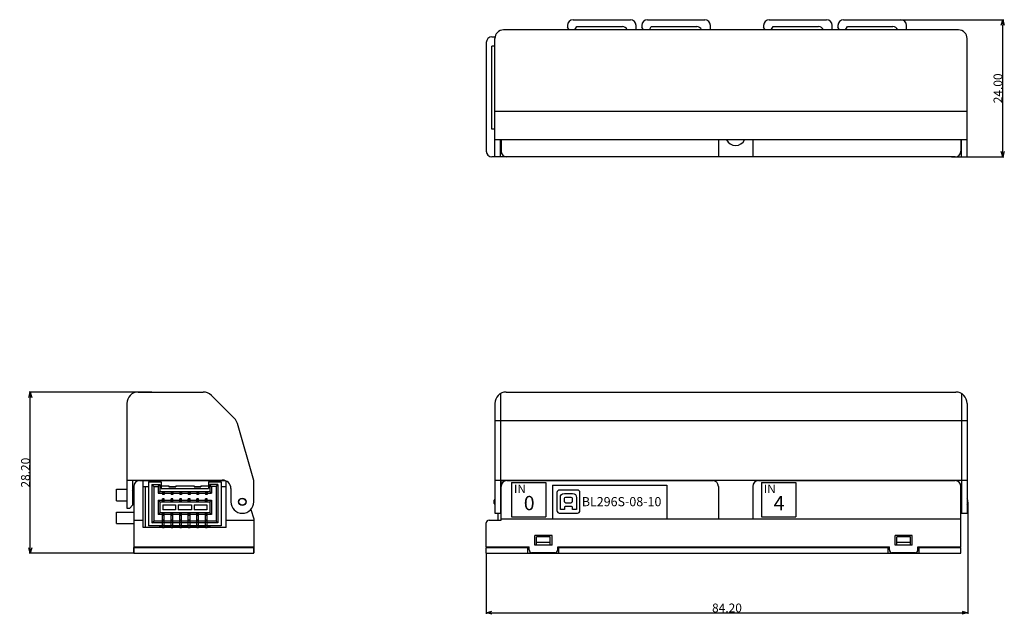
# Model space of a CAD drawing. Extents: x 63 to 235, y 42 to 146.
import ezdxf

# ---------------------------------------------------------------- set-up
doc = ezdxf.new("R2010")
doc.units = 0
doc.header["$LTSCALE"] = 0.1
doc.header["$MEASUREMENT"] = 0
doc.layers.get('0').update_dxf_attribs({"linetype": 'CONTINUOUS'})
doc.layers.get('Defpoints').update_dxf_attribs({"linetype": 'CONTINUOUS', "lineweight": 0})
doc.layers.add('3寸法線', color=5, linetype='CONTINUOUS', lineweight=15)
doc.layers.add('CAD図', color=7, linetype='CONTINUOUS', plot=False)
doc.dimstyles.get("Standard").update_dxf_attribs({"dimtxt": 1.53, "dimasz": 0.98, "dimexe": 0.18, "dimexo": 0.0625, "dimgap": 0.09, "dimtad": 1, "dimtoh": 1, "dimzin": 0, "dimdsep": 46, "dimtxsty": 'STANDARD', "dimblk": 'OPEN30', "dimcen": 0.09, "dimclrd": 5, "dimclre": 5, "dimclrt": 5, "dimadec": 0, "dimazin": 0, "dimtfac": 1, "dimtofl": 0, "dimtmove": 0, "dimatfit": 3, "dimldrblk": 'OPEN30', "dimfxl": 1, "dimtolj": 1, "dimtzin": 0, "dimarcsym": 0})

# ---------------------------------------------------------------- blocks, each defined once
blk = doc.blocks.new('_Open30')
at = {"color": 0, "linetype": 'ByBlock', "lineweight": -2}
for p, q in [((-1, 0.27), (0, 0)), ((0, 0), (-1, -0.27)), ((0, 0), (-1, 0))]:
    blk.add_line(p, q, dxfattribs=at)
blk = doc.blocks.new('*D52')
at = {"layer": '3寸法線', "color": 5, "lineweight": -2}
for p, q in [((228.43, 61.61), (228.43, 42.08)), ((144.23, 52.61), (144.23, 42.08)), ((145.21, 42.26), (227.45, 42.26))]:
    blk.add_line(p, q, dxfattribs=at)
at = {"layer": 'Defpoints', "color": 0}
for p in [(228.43, 61.67), (144.23, 52.67), (228.43, 42.26)]:
    blk.add_point(p, dxfattribs=at)
at = {"layer": '3寸法線', "color": 5, "lineweight": -2, "xscale": 0.9800000000000002, "yscale": 0.9800000000000002, "zscale": 0.9800000000000002, "rotation": 180}
blk.add_blockref('_Open30', (144.23, 42.26), dxfattribs=at)
at = {"layer": '3寸法線', "color": 5, "lineweight": -2, "xscale": 0.9800000000000002, "yscale": 0.9800000000000002, "zscale": 0.9800000000000002}
blk.add_blockref('_Open30', (228.43, 42.26), dxfattribs=at)
at = {"layer": '3寸法線', "color": 5, "insert": (186.33, 43.11), "char_height": 1.53, "attachment_point": 5}
blk.add_mtext('\\A1;84.20', dxfattribs=at)
blk = doc.blocks.new('*D53')
at = {"layer": '3寸法線', "color": 5, "lineweight": -2}
for p, q in [((213.57, 145.98), (234.74, 145.98)), ((234.56, 122.96), (234.56, 145)), ((225.6, 121.98), (234.74, 121.98))]:
    blk.add_line(p, q, dxfattribs=at)
at = {"layer": 'Defpoints', "color": 0}
for p in [(213.5, 145.98), (234.56, 145.98), (225.54, 121.98)]:
    blk.add_point(p, dxfattribs=at)
at = {"layer": '3寸法線', "color": 5, "lineweight": -2, "xscale": 0.9800000000000002, "yscale": 0.9800000000000002, "zscale": 0.9800000000000002}
for p, rotation in [((234.56, 145.98), 90), ((234.56, 121.98), 270)]:
    blk.add_blockref('_Open30', p, dxfattribs=dict(at, rotation=rotation))
at = {"layer": '3寸法線', "color": 5, "insert": (233.71, 133.98), "char_height": 1.53, "attachment_point": 5, "rotation": 90}
blk.add_mtext('\\A1;24.00', dxfattribs=at)
blk = doc.blocks.new('*D54')
at = {"layer": '3寸法線', "color": 5, "lineweight": -2}
for p, q in [((85.76, 80.87), (64.32, 80.87)), ((64.5, 53.65), (64.5, 79.89)), ((82.52, 52.67), (64.32, 52.67))]:
    blk.add_line(p, q, dxfattribs=at)
at = {"layer": 'Defpoints', "color": 0}
for p in [(64.5, 80.87), (85.82, 80.87), (82.58, 52.67)]:
    blk.add_point(p, dxfattribs=at)
at = {"layer": '3寸法線', "color": 5, "lineweight": -2, "xscale": 0.9800000000000002, "yscale": 0.9800000000000002, "zscale": 0.9800000000000002}
for p, rotation in [((64.5, 80.87), 90), ((64.5, 52.67), 270)]:
    blk.add_blockref('_Open30', p, dxfattribs=dict(at, rotation=rotation))
at = {"layer": '3寸法線', "color": 5, "insert": (63.65, 66.77), "char_height": 1.53, "attachment_point": 5, "rotation": 90}
blk.add_mtext('\\A1;28.20', dxfattribs=at)

msp = doc.modelspace()

# ---------------------------------------------------------------- linework, layer by layer
at = {"layer": 'CAD図'}
for p, q in [((158.433, 144.984), (158.433, 144.671)), ((158.714, 144.184), (158.433, 144.671)), ((159.433, 145.984), (169.433, 145.984)), ((159.752, 144.184), (160.099, 144.784)), ((160.099, 144.784), (168.033, 144.784)), ((170.433, 144.184), (170.433, 144.984)), ((171.433, 144.984), (171.433, 144.671)), ((171.714, 144.184), (171.433, 144.671)), ((172.433, 145.984), (182.433, 145.984)), ((172.752, 144.184), (173.099, 144.784)), ((173.099, 144.784), (181.033, 144.784)), ((183.433, 144.184), (183.433, 144.984)), ((192.733, 144.984), (192.733, 144.671)), ((193.014, 144.184), (192.733, 144.671)), ((193.733, 145.984), (203.733, 145.984)), ((194.052, 144.184), (194.399, 144.784)), ((194.399, 144.784), (202.333, 144.784)), ((204.733, 144.184), (204.733, 144.984)), ((205.733, 144.984), (205.733, 144.671)), ((206.014, 144.184), (205.733, 144.671)), ((206.733, 145.984), (216.733, 145.984)), ((207.052, 144.184), (207.399, 144.784)), ((207.399, 144.784), (215.333, 144.784)), ((217.733, 144.184), (217.733, 144.984)), ((145.233, 142.984), (145.763, 142.984)), ((226.833, 144.184), (147.233, 144.184)), ((144.233, 141.984), (144.233, 122.984)), ((145.233, 126.834), (145.233, 141.334)), ((145.733, 141.334), (145.233, 141.334)), ((145.733, 121.984), (145.733, 142.684)), ((228.333, 121.984), (228.333, 142.684)), ((145.733, 129.984), (228.333, 129.984)), ((145.733, 126.834), (145.233, 126.834)), ((228.333, 124.984), (145.733, 124.984)), ((146.733, 121.984), (146.733, 124.984)), ((146.733, 124.584), (146.833, 124.584)), ((146.833, 124.984), (146.833, 122.984)), ((184.833, 124.984), (184.833, 121.984)), ((190.833, 124.984), (190.833, 121.984)), ((227.233, 124.984), (227.233, 122.984)), ((227.233, 124.584), (227.333, 124.584)), ((227.333, 121.984), (227.333, 124.984)), ((146.733, 123.384), (146.833, 123.384)), ((227.233, 123.384), (227.333, 123.384)), ((226.233, 121.984), (145.233, 121.984)), ((146.733, 121.984), (145.733, 121.984)), ((227.333, 121.984), (228.333, 121.984)), ((83.378, 80.87), (94.749, 80.87)), ((100.211, 76.237), (96.164, 80.284)), ((146.733, 80.602), (146.733, 59.67)), ((147.733, 80.87), (226.333, 80.87)), ((227.333, 80.602), (227.333, 59.67)), ((81.378, 78.87), (81.378, 60.57)), ((145.733, 78.87), (145.733, 59.67)), ((228.333, 78.87), (228.333, 59.67)), ((145.733, 75.87), (228.333, 75.87)), ((103.578, 65.37), (100.72, 75.372)), ((81.378, 65.47), (98.078, 65.47)), ((88.258, 65.47), (88.258, 65.37)), ((88.898, 65.47), (88.898, 65.37)), ((90.758, 65.47), (90.758, 65.37)), ((91.398, 65.47), (91.398, 65.37)), ((93.258, 65.47), (93.258, 65.37)), ((93.898, 65.47), (93.898, 65.37)), ((145.733, 65.47), (228.333, 65.47)), ((148.333, 65.47), (148.333, 65.37)), ((157.263, 65.47), (157.263, 65.37)), ((157.333, 65.47), (157.333, 65.37)), ((157.903, 65.47), (157.903, 65.37)), ((158.783, 65.37), (158.883, 65.47)), ((160.183, 65.37), (160.183, 65.47)), ((164.763, 65.47), (164.763, 65.37)), ((164.833, 65.47), (164.833, 65.37)), ((165.403, 65.47), (165.403, 65.37)), ((166.283, 65.37), (166.383, 65.47)), ((167.683, 65.37), (167.683, 65.47)), ((172.263, 65.47), (172.263, 65.37)), ((172.333, 65.47), (172.333, 65.37)), ((172.903, 65.47), (172.903, 65.37)), ((173.783, 65.37), (173.883, 65.47)), ((175.183, 65.37), (175.183, 65.47)), ((179.763, 65.47), (179.763, 65.37)), ((179.833, 65.47), (179.833, 65.37)), ((180.403, 65.47), (180.403, 65.37)), ((181.283, 65.37), (181.383, 65.47)), ((182.683, 65.37), (182.683, 65.47)), ((195.263, 65.47), (195.263, 65.37)), ((195.333, 65.47), (195.333, 65.37)), ((195.903, 65.47), (195.903, 65.37)), ((196.783, 65.37), (196.883, 65.47)), ((198.183, 65.37), (198.183, 65.47)), ((202.763, 65.47), (202.763, 65.37)), ((202.833, 65.47), (202.833, 65.37)), ((203.403, 65.47), (203.403, 65.37)), ((204.283, 65.37), (204.383, 65.47)), ((205.683, 65.37), (205.683, 65.47)), ((210.263, 65.47), (210.263, 65.37)), ((210.333, 65.47), (210.333, 65.37)), ((210.903, 65.47), (210.903, 65.37)), ((211.783, 65.37), (211.883, 65.47)), ((213.183, 65.37), (213.183, 65.47)), ((217.763, 65.47), (217.763, 65.37)), ((217.833, 65.47), (217.833, 65.37)), ((218.233, 65.37), (218.233, 65.47)), ((218.403, 65.47), (218.403, 65.37)), ((219.283, 65.37), (219.383, 65.47)), ((220.683, 65.37), (220.683, 65.47)), ((225.733, 65.37), (225.733, 65.47)), ((79.578, 61.87), (79.578, 63.87)), ((79.578, 63.87), (81.378, 63.87)), ((82.378, 65.37), (82.378, 61.07)), ((82.378, 63.57), (82.578, 63.97)), ((82.378, 63.87), (82.528, 63.87)), ((82.578, 64.37), (82.578, 52.77)), ((83.578, 65.37), (98.616, 65.37)), ((84.228, 57.17), (84.228, 65.37)), ((84.228, 64.37), (85.178, 64.37)), ((84.578, 64.37), (84.578, 57.17)), ((85.178, 65.17), (85.178, 57.47)), ((85.178, 65.17), (87.378, 65.17)), ((85.778, 64.67), (85.778, 57.97)), ((85.778, 64.67), (86.078, 64.37)), ((85.778, 64.67), (87.178, 64.67)), ((86.078, 64.37), (86.078, 58.27)), ((86.078, 64.37), (86.878, 64.37)), ((86.878, 64.37), (87.178, 64.67)), ((86.878, 64.37), (86.878, 63.17)), ((87.178, 64.67), (87.178, 63.47)), ((87.378, 65.17), (87.378, 63.97)), ((87.378, 64.47), (88.728, 64.47)), ((87.378, 63.97), (95.678, 63.97)), ((88.728, 64.47), (88.728, 64.27)), ((88.728, 64.37), (89.928, 64.37)), ((88.728, 64.27), (89.928, 64.27)), ((89.928, 64.47), (93.128, 64.47)), ((89.928, 64.47), (89.928, 64.27)), ((93.128, 64.47), (93.128, 64.27)), ((93.128, 64.37), (94.328, 64.37)), ((93.128, 64.27), (94.328, 64.27)), ((94.328, 64.47), (94.328, 64.27)), ((94.328, 64.47), (95.678, 64.47)), ((95.678, 65.17), (97.878, 65.17)), ((95.678, 65.17), (95.678, 63.97)), ((96.178, 64.37), (95.878, 64.67)), ((97.278, 64.67), (95.878, 64.67)), ((95.878, 64.67), (95.878, 63.47)), ((96.178, 64.37), (96.178, 63.17)), ((96.978, 64.37), (96.178, 64.37)), ((96.978, 64.37), (97.278, 64.67)), ((96.978, 64.37), (96.978, 58.27)), ((97.278, 64.67), (97.278, 57.97)), ((97.878, 65.17), (97.878, 57.47)), ((97.878, 64.37), (98.728, 64.37)), ((98.728, 57.17), (98.728, 65.322)), ((99.578, 63.97), (99.578, 61.67)), ((103.578, 61.67), (103.578, 65.37)), ((146.733, 65.17), (147.233, 65.17)), ((146.833, 58.47), (146.833, 64.37)), ((147.833, 65.37), (183.833, 65.37)), ((148.649, 65.054), (154.649, 65.054)), ((148.649, 65.054), (148.649, 59.054)), ((154.649, 65.054), (154.649, 59.054)), ((155.833, 64.61), (175.833, 64.61)), ((155.833, 64.61), (155.833, 58.67)), ((175.833, 64.61), (175.833, 58.67)), ((184.833, 64.37), (184.833, 58.67)), ((190.833, 64.37), (190.833, 58.67)), ((191.833, 65.37), (226.233, 65.37)), ((192.349, 65.054), (198.349, 65.054)), ((192.349, 65.054), (192.349, 59.054)), ((198.349, 65.054), (198.349, 59.054)), ((227.233, 53.77), (227.233, 64.37)), ((82.378, 62.67), (82.578, 62.67)), ((86.878, 63.17), (87.178, 63.47)), ((86.878, 63.17), (87.628, 63.17)), ((87.178, 63.47), (95.878, 63.47)), ((87.628, 63.47), (87.628, 62.97)), ((87.928, 63.27), (87.628, 63.27)), ((87.928, 63.07), (87.628, 63.07)), ((87.928, 62.97), (87.628, 62.97)), ((87.628, 61.67), (87.628, 62.17)), ((87.928, 62.17), (87.628, 62.17)), ((87.928, 62.07), (87.628, 62.07)), ((87.928, 63.47), (87.928, 62.97)), ((87.928, 63.17), (89.128, 63.17)), ((87.928, 61.67), (87.928, 62.17)), ((89.128, 63.47), (89.128, 62.97)), ((89.428, 63.27), (89.128, 63.27)), ((89.428, 63.07), (89.128, 63.07)), ((89.428, 62.97), (89.128, 62.97)), ((89.128, 61.67), (89.128, 62.17)), ((89.428, 62.17), (89.128, 62.17)), ((89.428, 62.07), (89.128, 62.07)), ((89.428, 63.47), (89.428, 62.97)), ((89.428, 63.17), (90.628, 63.17)), ((89.428, 61.67), (89.428, 62.17)), ((90.628, 63.47), (90.628, 62.97)), ((90.928, 63.27), (90.628, 63.27)), ((90.928, 63.07), (90.628, 63.07)), ((90.928, 62.97), (90.628, 62.97)), ((90.628, 61.67), (90.628, 62.17)), ((90.928, 62.17), (90.628, 62.17)), ((90.928, 62.07), (90.628, 62.07)), ((90.928, 63.47), (90.928, 62.97)), ((90.928, 63.17), (92.128, 63.17)), ((90.928, 61.67), (90.928, 62.17)), ((92.128, 63.47), (92.128, 62.97)), ((92.428, 63.27), (92.128, 63.27)), ((92.428, 63.07), (92.128, 63.07)), ((92.428, 62.97), (92.128, 62.97)), ((92.128, 61.67), (92.128, 62.17)), ((92.428, 62.17), (92.128, 62.17)), ((92.428, 62.07), (92.128, 62.07)), ((92.428, 63.47), (92.428, 62.97)), ((92.428, 63.17), (93.628, 63.17)), ((92.428, 61.67), (92.428, 62.17)), ((93.628, 63.47), (93.628, 62.97)), ((93.928, 63.27), (93.628, 63.27)), ((93.928, 63.07), (93.628, 63.07)), ((93.928, 62.97), (93.628, 62.97)), ((93.628, 61.67), (93.628, 62.17)), ((93.928, 62.17), (93.628, 62.17)), ((93.928, 62.07), (93.628, 62.07)), ((93.928, 63.47), (93.928, 62.97)), ((93.928, 63.17), (95.128, 63.17)), ((93.928, 61.67), (93.928, 62.17)), ((95.128, 63.47), (95.128, 62.97)), ((95.428, 63.27), (95.128, 63.27)), ((95.428, 63.07), (95.128, 63.07)), ((95.428, 62.97), (95.128, 62.97)), ((95.128, 61.67), (95.128, 62.17)), ((95.428, 62.17), (95.128, 62.17)), ((95.428, 62.07), (95.128, 62.07)), ((95.428, 63.47), (95.428, 62.97)), ((95.428, 63.17), (96.178, 63.17)), ((95.428, 61.67), (95.428, 62.17)), ((96.178, 63.17), (95.878, 63.47)), ((146.733, 62.27), (146.833, 62.27)), ((227.233, 62.27), (227.333, 62.27)), ((79.578, 61.87), (81.378, 61.87)), ((81.378, 60.57), (81.878, 60.57)), ((81.878, 60.57), (82.378, 61.07)), ((82.378, 61.87), (82.578, 61.87)), ((87.178, 61.67), (86.878, 61.97)), ((86.878, 61.97), (86.878, 59.47)), ((86.878, 61.97), (87.727, 61.97)), ((87.178, 61.67), (95.878, 61.67)), ((87.178, 61.67), (87.178, 59.77)), ((87.928, 61.87), (87.628, 61.87)), ((87.678, 61.17), (89.878, 61.17)), ((87.678, 61.17), (87.678, 60.27)), ((89.878, 60.27), (87.678, 60.27)), ((87.842, 61.97), (89.128, 61.97)), ((89.428, 61.87), (89.128, 61.87)), ((89.428, 61.97), (90.628, 61.97)), ((89.878, 61.17), (89.878, 60.27)), ((90.378, 61.17), (92.678, 61.17)), ((90.378, 61.17), (90.378, 60.27)), ((92.678, 60.27), (90.378, 60.27)), ((90.928, 61.87), (90.628, 61.87)), ((90.928, 61.97), (92.128, 61.97)), ((92.428, 61.87), (92.128, 61.87)), ((92.428, 61.97), (93.628, 61.97)), ((92.678, 61.17), (92.678, 60.27)), ((93.178, 61.17), (95.378, 61.17)), ((93.178, 61.17), (93.178, 60.27)), ((95.378, 60.27), (93.178, 60.27)), ((93.928, 61.87), (93.628, 61.87)), ((93.928, 61.97), (95.128, 61.97)), ((95.428, 61.87), (95.128, 61.87)), ((95.378, 61.17), (95.378, 60.27)), ((95.428, 61.97), (96.178, 61.97)), ((95.878, 61.67), (96.178, 61.97)), ((95.878, 61.67), (95.878, 59.77)), ((96.178, 61.97), (96.178, 59.47)), ((103.077, 60.347), (103.578, 58.67)), ((145.633, 61.37), (145.633, 61.97)), ((146.733, 61.07), (146.833, 61.07)), ((227.233, 61.07), (227.333, 61.07)), ((228.433, 61.37), (228.433, 61.97)), ((79.578, 57.87), (79.578, 59.87)), ((79.578, 59.87), (82.578, 59.87)), ((86.878, 59.47), (87.178, 59.77)), ((87.628, 59.47), (86.878, 59.47)), ((95.878, 59.77), (87.178, 59.77)), ((87.628, 57.17), (87.628, 59.77)), ((87.928, 59.57), (87.628, 59.57)), ((87.928, 59.37), (87.628, 59.37)), ((87.928, 59.27), (87.628, 59.27)), ((87.928, 57.17), (87.928, 59.77)), ((89.128, 59.47), (87.928, 59.47)), ((89.128, 57.17), (89.128, 59.77)), ((89.428, 59.57), (89.128, 59.57)), ((89.428, 59.37), (89.128, 59.37)), ((89.428, 59.27), (89.128, 59.27)), ((89.428, 57.17), (89.428, 59.77)), ((90.628, 59.47), (89.428, 59.47)), ((90.628, 57.17), (90.628, 59.77)), ((90.928, 59.57), (90.628, 59.57)), ((90.928, 59.37), (90.628, 59.37)), ((90.928, 59.27), (90.628, 59.27)), ((90.928, 57.17), (90.928, 59.77)), ((92.128, 59.47), (90.928, 59.47)), ((92.128, 57.17), (92.128, 59.77)), ((92.428, 59.57), (92.128, 59.57)), ((92.428, 59.37), (92.128, 59.37)), ((92.428, 59.27), (92.128, 59.27)), ((92.428, 57.17), (92.428, 59.77)), ((93.628, 59.47), (92.428, 59.47)), ((93.628, 57.17), (93.628, 59.77)), ((93.928, 59.57), (93.628, 59.57)), ((93.928, 59.37), (93.628, 59.37)), ((93.928, 59.27), (93.628, 59.27)), ((93.928, 57.17), (93.928, 59.77)), ((95.128, 59.47), (93.928, 59.47)), ((95.128, 57.17), (95.128, 59.77)), ((95.428, 59.57), (95.128, 59.57)), ((95.428, 59.37), (95.128, 59.37)), ((95.428, 59.27), (95.128, 59.27)), ((95.428, 57.17), (95.428, 59.77)), ((96.178, 59.47), (95.428, 59.47)), ((96.178, 59.47), (95.878, 59.77)), ((103.578, 58.67), (103.578, 52.77)), ((145.733, 59.67), (146.733, 59.67)), ((146.283, 59.67), (146.283, 58.47)), ((146.833, 58.67), (227.233, 58.67)), ((148.649, 59.054), (154.649, 59.054)), ((192.349, 59.054), (198.349, 59.054)), ((227.333, 59.67), (228.333, 59.67)), ((79.578, 57.87), (82.578, 57.87)), ((82.578, 58.47), (84.228, 58.47)), ((98.728, 57.17), (84.228, 57.17)), ((97.878, 57.47), (85.178, 57.47)), ((85.778, 57.97), (86.078, 58.27)), ((87.628, 57.97), (85.778, 57.97)), ((87.628, 58.27), (86.078, 58.27)), ((87.128, 57.37), (87.128, 57.47)), ((87.128, 57.37), (87.628, 57.37)), ((87.928, 58.47), (87.628, 58.47)), ((87.928, 58.37), (87.628, 58.37)), ((87.928, 58.07), (87.628, 58.07)), ((87.628, 57.17), (87.928, 57.17)), ((89.128, 58.27), (87.928, 58.27)), ((89.128, 57.97), (87.928, 57.97)), ((87.928, 57.37), (89.128, 57.37)), ((89.428, 58.47), (89.128, 58.47)), ((89.428, 58.37), (89.128, 58.37)), ((89.428, 58.07), (89.128, 58.07)), ((89.128, 57.17), (89.428, 57.17)), ((90.628, 58.27), (89.428, 58.27)), ((90.628, 57.97), (89.428, 57.97)), ((89.428, 57.37), (90.628, 57.37)), ((90.928, 58.47), (90.628, 58.47)), ((90.928, 58.37), (90.628, 58.37)), ((90.928, 58.07), (90.628, 58.07)), ((90.628, 57.17), (90.928, 57.17)), ((92.128, 58.27), (90.928, 58.27)), ((92.128, 57.97), (90.928, 57.97)), ((90.928, 57.37), (92.128, 57.37)), ((92.428, 58.47), (92.128, 58.47)), ((92.428, 58.37), (92.128, 58.37)), ((92.428, 58.07), (92.128, 58.07)), ((92.128, 57.17), (92.428, 57.17)), ((93.628, 58.27), (92.428, 58.27)), ((93.628, 57.97), (92.428, 57.97)), ((92.428, 57.37), (93.628, 57.37)), ((93.928, 58.47), (93.628, 58.47)), ((93.928, 58.37), (93.628, 58.37)), ((93.928, 58.07), (93.628, 58.07)), ((93.628, 57.17), (93.928, 57.17)), ((95.128, 58.27), (93.928, 58.27)), ((95.128, 57.97), (93.928, 57.97)), ((93.928, 57.37), (95.128, 57.37)), ((95.428, 58.47), (95.128, 58.47)), ((95.428, 58.37), (95.128, 58.37)), ((95.428, 58.07), (95.128, 58.07)), ((95.128, 57.17), (95.428, 57.17)), ((96.978, 58.27), (95.428, 58.27)), ((97.278, 57.97), (95.428, 57.97)), ((95.428, 57.37), (95.928, 57.37)), ((95.928, 57.37), (95.928, 57.47)), ((97.278, 57.97), (96.978, 58.27)), ((98.728, 58.47), (103.578, 58.47)), ((144.233, 53.77), (144.233, 57.97)), ((144.733, 58.47), (146.833, 58.47)), ((152.733, 54.07), (152.733, 55.77)), ((155.733, 55.77), (152.733, 55.77)), ((155.433, 55.57), (153.033, 55.57)), ((153.033, 54.07), (153.033, 55.57)), ((155.433, 54.07), (155.433, 55.57)), ((155.733, 54.07), (155.733, 55.77)), ((218.733, 55.77), (215.733, 55.77)), ((215.733, 54.07), (215.733, 55.77)), ((218.433, 55.57), (216.033, 55.57)), ((216.033, 54.07), (216.033, 55.57)), ((218.433, 54.07), (218.433, 55.57)), ((218.733, 54.07), (218.733, 55.77)), ((82.578, 53.77), (103.578, 53.77)), ((82.578, 53.67), (103.578, 53.67)), ((82.578, 52.67), (82.578, 53.67)), ((83.578, 53.77), (83.578, 53.67)), ((83.678, 53.77), (83.678, 53.67)), ((102.478, 53.77), (102.478, 53.67)), ((102.578, 53.77), (102.578, 53.67)), ((103.578, 52.67), (103.578, 53.67)), ((144.233, 53.77), (151.733, 53.77)), ((144.233, 53.67), (151.533, 53.67)), ((144.233, 52.67), (144.233, 53.67)), ((145.333, 53.67), (145.333, 53.77)), ((151.533, 52.67), (151.533, 53.67)), ((151.733, 53.27), (151.733, 53.77)), ((155.733, 54.07), (152.733, 54.07)), ((155.433, 54.57), (153.033, 54.57)), ((155.433, 54.07), (153.033, 54.07)), ((156.733, 53.77), (214.733, 53.77)), ((156.733, 53.27), (156.733, 53.77)), ((156.933, 53.67), (214.533, 53.67)), ((156.933, 52.67), (156.933, 53.67)), ((184.833, 53.67), (184.833, 53.77)), ((190.833, 53.67), (190.833, 53.77)), ((214.533, 52.67), (214.533, 53.67)), ((214.733, 53.27), (214.733, 53.77)), ((218.733, 54.07), (215.733, 54.07)), ((218.433, 54.57), (216.033, 54.57)), ((218.433, 54.07), (216.033, 54.07)), ((219.733, 53.77), (227.233, 53.77)), ((219.733, 53.27), (219.733, 53.77)), ((219.933, 53.67), (227.233, 53.67)), ((219.933, 52.67), (219.933, 53.67)), ((226.133, 53.67), (226.133, 53.77)), ((227.233, 52.67), (227.233, 53.67)), ((82.578, 52.67), (103.578, 52.67)), ((144.233, 52.67), (227.233, 52.67)), ((156.233, 52.77), (152.233, 52.77)), ((219.233, 52.77), (215.233, 52.77))]:
    msp.add_line(p, q, dxfattribs=at)
for radius in [0.65, 0.6]:
    msp.add_circle((101.578, 61.67), radius, dxfattribs=at)
for centre, radius, start, end in [((159.433, 144.984), 1, 90, 180), ((168.033, 143.884), 0.9, 19.47122, 90), ((169.433, 144.984), 1, 0, 90), ((172.433, 144.984), 1, 90, 180), ((181.033, 143.884), 0.9, 19.47122, 90), ((182.433, 144.984), 1, 0, 90), ((193.733, 144.984), 1, 90, 180), ((202.333, 143.884), 0.9, 19.47122, 90), ((203.733, 144.984), 1, 0, 90), ((206.733, 144.984), 1, 90, 180), ((215.333, 143.884), 0.9, 19.47122, 90), ((216.733, 144.984), 1, 0, 90), ((145.233, 141.984), 1, 90, 180), ((147.233, 142.684), 1.5, 90, 180), ((226.833, 142.684), 1.5, 0, 90), ((187.833, 125.734), 1.75, 205.37693, 334.62307), ((145.233, 122.984), 1, 180, 270), ((147.833, 122.984), 1, 180, 270), ((226.233, 122.984), 1, 270, 0), ((83.378, 78.87), 2, 90, 180), ((94.749, 78.87), 2, 45, 90), ((147.733, 78.87), 2, 90, 180), ((226.333, 78.87), 2, 0, 90), ((98.797, 74.822), 2, 15.9454, 45), ((98.078, 63.97), 1.5, 0, 90), ((83.578, 64.37), 1, 90, 180), ((147.833, 64.37), 1, 90, 180), ((183.833, 64.37), 1, 0, 90), ((191.833, 64.37), 1, 90, 180), ((226.233, 64.37), 1, 0, 90), ((145.933, 61.97), 0.3, 131.81031, 180), ((228.133, 61.97), 0.3, 0, 48.18969), ((101.578, 61.67), 2, 180, 0), ((145.933, 61.37), 0.3, 180, 228.18969), ((228.133, 61.37), 0.3, 311.81031, 0), ((144.733, 57.97), 0.5, 90, 180), ((152.233, 53.27), 0.5, 180, 270), ((156.233, 53.27), 0.5, 270, 0), ((215.233, 53.27), 0.5, 180, 270), ((219.233, 53.27), 0.5, 270, 0)]:
    msp.add_arc(centre, radius, start, end, dxfattribs=at)
for points in [[(157.005, 63.711), (156.784, 63.711), (156.605, 63.532), (156.605, 63.311)], [(160.207, 63.711), (160.207, 63.711), (157.005, 63.711), (157.005, 63.711)], [(160.607, 63.311), (160.607, 63.532), (160.428, 63.711), (160.207, 63.711)], [(156.605, 63.311), (156.605, 63.311), (156.605, 60.109), (156.605, 60.109)], [(157.907, 63.116), (157.907, 63.116), (159.305, 63.116), (159.305, 63.116)], [(157.934, 62.282), (157.934, 62.408), (158.028, 62.511), (158.142, 62.511)], [(157.934, 61.684), (157.934, 61.684), (157.934, 62.282), (157.934, 62.282)], [(158.142, 62.511), (158.142, 62.511), (159.036, 62.511), (159.036, 62.511)], [(159.036, 62.511), (159.15, 62.511), (159.243, 62.408), (159.243, 62.282)], [(159.243, 62.282), (159.243, 62.282), (159.243, 61.684), (159.243, 61.684)], [(160.607, 60.109), (160.607, 60.109), (160.607, 63.311), (160.607, 63.311)], [(157.907, 60.303), (157.907, 60.303), (157.189, 60.303), (157.189, 60.303)], [(158.142, 61.455), (158.028, 61.455), (157.934, 61.558), (157.934, 61.684)], [(159.169, 60.861), (159.169, 60.861), (158.043, 60.861), (158.043, 60.861)], [(159.036, 61.455), (159.036, 61.455), (158.142, 61.455), (158.142, 61.455)], [(159.243, 61.684), (159.243, 61.558), (159.15, 61.455), (159.036, 61.455)], [(160.023, 60.303), (160.023, 60.303), (159.305, 60.303), (159.305, 60.303)], [(156.605, 60.109), (156.605, 59.888), (156.784, 59.709), (157.005, 59.709)], [(157.005, 59.709), (157.005, 59.709), (160.207, 59.709), (160.207, 59.709)], [(160.207, 59.709), (160.428, 59.709), (160.607, 59.888), (160.607, 60.109)]]:
    msp.add_open_spline(points, degree=3, dxfattribs=at)
for points, knots in [([(157.189, 60.303), (157.189, 60.303), (157.189, 62.036), (157.189, 62.381), (157.189, 62.861), (157.424, 63.116), (157.907, 63.116)], [7, 7, 7, 7, 8, 8, 8, 9, 9, 9, 9]), ([(159.305, 63.116), (159.788, 63.116), (160.023, 62.861), (160.023, 62.381), (160.023, 62.036), (160.023, 60.303), (160.023, 60.303)], [10, 10, 10, 10, 11, 11, 11, 12, 12, 12, 12]), ([(158.043, 60.861), (157.953, 60.861), (157.907, 60.785), (157.907, 60.706), (157.907, 60.66), (157.907, 60.303), (157.907, 60.303)], [4, 4, 4, 4, 5, 5, 5, 6, 6, 6, 6]), ([(159.305, 60.303), (159.305, 60.303), (159.305, 60.66), (159.305, 60.706), (159.305, 60.785), (159.259, 60.861), (159.169, 60.861)], [1, 1, 1, 1, 2, 2, 2, 3, 3, 3, 3])]:
    msp.add_open_spline(points, degree=3, knots=knots, dxfattribs=at)

# ---------------------------------------------------------------- texts
at = {"layer": 'CAD図', "attachment_point": 1}
for s, insert, char_height, width in [('{\\fMS UI Gothic|b0|i0|c0|p17;IN}', (149.077, 64.689), 1.5, 3.44), ('{\\fMS UI Gothic|b0|i0|c0|p17;IN}', (192.777, 64.689), 1.5, 3.44), ('{\\fMS UI Gothic|b0|i0|c0|p17;0}', (150.799, 62.7), 2.5, 1.89393), ('{\\fMS UI Gothic|b0|i0|c0|p17;BL296S-08-10}', (160.941, 62.499), 1.6, 13.04), ('{\\fMS UI Gothic|b0|i0|c0|p17;4}', (194.499, 62.7), 2.5, 1.89)]:
    msp.add_mtext(s, dxfattribs=dict(at, insert=insert, char_height=char_height, width=width))

# ---------------------------------------------------------------- dimensions: what is measured, and where the dimension line sits
at = {"layer": '3寸法線'}
for base, p1, p2, picture, middle in [((234.564, 145.984), (225.541, 121.984), (213.504, 145.984), '*D53', (233.709, 133.984)), ((64.504, 80.87), (82.578, 52.67), (85.823, 80.87), '*D54', (63.649, 66.77))]:
    dim = msp.add_linear_dim(base=base, p1=p1, p2=p2, angle=90, dimstyle='Standard', dxfattribs=at)
    dim.commit()
    dim.dimension.update_dxf_attribs({"geometry": picture, "text_midpoint": middle})
dim = msp.add_linear_dim(base=(228.433, 42.26), p1=(144.233, 52.67), p2=(228.433, 61.67), dimstyle='Standard', dxfattribs=at)
dim.commit()
dim.dimension.update_dxf_attribs({"geometry": '*D52', "text_midpoint": (186.333, 43.115)})

doc.saveas('drawing.dxf')
